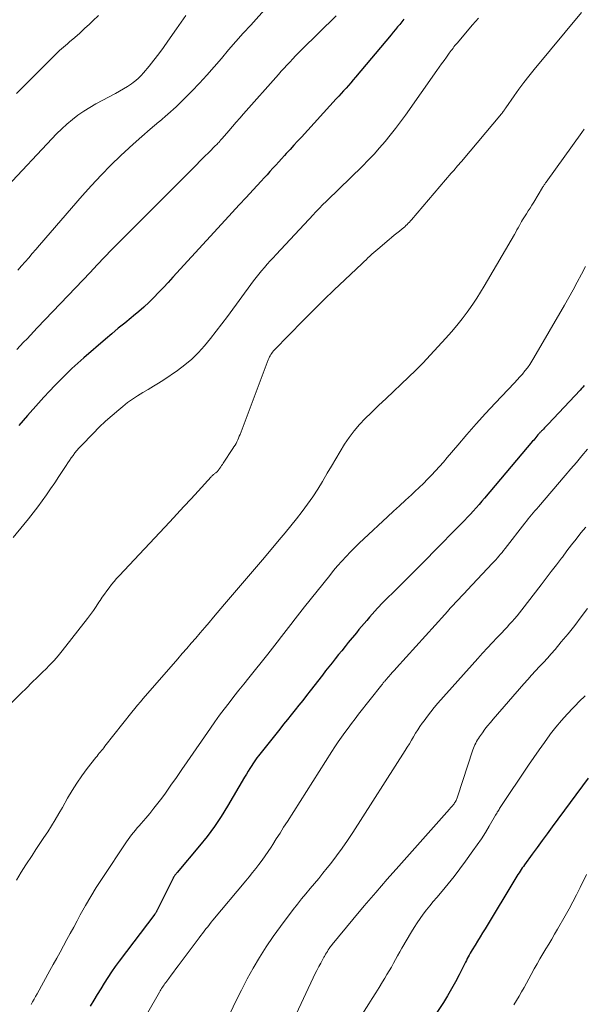
# Model space of a CAD drawing. Units: feet. Extents: x 1898071 to 1900019, y 500000 to 505000.
# Drawn here: x 1899192 to 1899269, y 500426 to 500562 of the extents above; entities that cross this region are included whole.
import ezdxf

# ---------------------------------------------------------------- set-up
doc = ezdxf.new("R2010")
doc.units = ezdxf.units.FT
doc.header["$LTSCALE"] = 100
doc.header["$MEASUREMENT"] = 0
doc.layers.add('CONTOUR INDEX', color=32, linetype='Continuous', lineweight=25)
doc.layers.add('CONTOUR INTERMEDIATE', color=40, linetype='Continuous', lineweight=15)

msp = doc.modelspace()

# ---------------------------------------------------------------- linework, layer by layer
at = {"layer": 'CONTOUR INDEX', "flags": 128}
for points, elevation in [([(1899244.63, 500561.65), (1899244.34, 500561.29), (1899244.04, 500560.94), (1899243.74, 500560.59), (1899243.45, 500560.23), (1899243.15, 500559.88), (1899242.85, 500559.52), (1899237.95, 500553.66), (1899237.63, 500553.28), (1899237.31, 500552.9), (1899236.98, 500552.52), (1899236.65, 500552.15), (1899236.31, 500551.77), (1899235.98, 500551.4), (1899235.64, 500551.03), (1899235.31, 500550.66), (1899230.49, 500545.41), (1899229.97, 500544.84), (1899229.45, 500544.27), (1899228.93, 500543.7), (1899228.41, 500543.13), (1899228.17, 500542.87), (1899227.77, 500542.43), (1899227.37, 500541.98), (1899226.97, 500541.54), (1899226.57, 500541.1), (1899226.17, 500540.66), (1899225.77, 500540.22), (1899225.37, 500539.78), (1899224.97, 500539.34), (1899223.85, 500538.13), (1899222.88, 500537.09), (1899221.92, 500536.05), (1899220.96, 500535), (1899220, 500533.95), (1899212.79, 500526.08), (1899212.14, 500525.38), (1899211.49, 500524.69), (1899210.83, 500524), (1899210.18, 500523.31), (1899209.5, 500522.63), (1899208.81, 500521.98), (1899208.09, 500521.36), (1899207.36, 500520.75), (1899207.05, 500520.5), (1899206.15, 500519.78), (1899205.26, 500519.05), (1899204.38, 500518.3), (1899203.5, 500517.55), (1899200.52, 500514.97), (1899199.7, 500514.24), (1899198.88, 500513.49), (1899198.09, 500512.73), (1899197.31, 500511.96), (1899196.54, 500511.17), (1899195.78, 500510.37), (1899195.03, 500509.56), (1899194.29, 500508.74), (1899192.76, 500507.03), (1899192.17, 500506.35), (1899191.58, 500505.67)], 1060), ([(1899269.47, 500511.17), (1899269.28, 500510.95), (1899269.09, 500510.74), (1899268.9, 500510.53), (1899264.51, 500505.86), (1899264.34, 500505.69), (1899264.17, 500505.51), (1899264.01, 500505.34), (1899263.84, 500505.17), (1899263.65, 500504.97), (1899263.58, 500504.9), (1899263.51, 500504.82), (1899263.43, 500504.75), (1899263.36, 500504.67), (1899263.29, 500504.59), (1899263.22, 500504.52), (1899263.15, 500504.44), (1899263.09, 500504.36), (1899262.93, 500504.17), (1899262.79, 500504), (1899262.64, 500503.82), (1899262.5, 500503.65), (1899262.35, 500503.48), (1899255.74, 500495.66), (1899255.35, 500495.21), (1899254.97, 500494.76), (1899254.58, 500494.32), (1899254.18, 500493.87), (1899253.79, 500493.44), (1899253.38, 500493), (1899252.98, 500492.57), (1899252.56, 500492.15), (1899248.49, 500487.99), (1899248.11, 500487.6), (1899247.73, 500487.21), (1899247.34, 500486.82), (1899246.95, 500486.44), (1899246.56, 500486.05), (1899246.18, 500485.67), (1899245.79, 500485.29), (1899245.4, 500484.9), (1899242.98, 500482.51), (1899242.51, 500482.05), (1899242.05, 500481.58), (1899241.59, 500481.1), (1899241.14, 500480.62), (1899241, 500480.47), (1899240.62, 500480.05), (1899240.25, 500479.64), (1899239.88, 500479.22), (1899239.51, 500478.8), (1899239.15, 500478.37), (1899238.79, 500477.95), (1899238.43, 500477.52), (1899238.08, 500477.09), (1899236.96, 500475.73), (1899236.51, 500475.18), (1899236.05, 500474.62), (1899235.61, 500474.07), (1899235.16, 500473.51), (1899234.72, 500472.94), (1899234.27, 500472.38), (1899233.83, 500471.82), (1899233.39, 500471.25), (1899231.72, 500469.1), (1899231.2, 500468.44), (1899230.68, 500467.77), (1899230.15, 500467.11), (1899229.62, 500466.45), (1899229.1, 500465.79), (1899228.57, 500465.13), (1899228.04, 500464.47), (1899227.51, 500463.81), (1899224.57, 500460.12), (1899224.37, 500459.86), (1899224.17, 500459.59), (1899223.98, 500459.31), (1899223.8, 500459.03), (1899223.65, 500458.8), (1899223.4, 500458.39), (1899223.16, 500457.99), (1899222.91, 500457.58), (1899222.67, 500457.18), (1899220.32, 500453.18), (1899219.44, 500451.76), (1899218.51, 500450.37), (1899217.51, 500449.03), (1899216.46, 500447.72), (1899213.37, 500444.05), (1899213.29, 500443.96), (1899213.22, 500443.87), (1899213.15, 500443.77), (1899213.08, 500443.68), (1899213.01, 500443.58), (1899212.95, 500443.49), (1899212.89, 500443.38), (1899212.84, 500443.28), (1899210.62, 500438.84), (1899210.58, 500438.77), (1899210.55, 500438.7), (1899210.51, 500438.64), (1899210.47, 500438.57), (1899210.42, 500438.5), (1899210.38, 500438.44), (1899210.34, 500438.38), (1899210.29, 500438.31), (1899205.41, 500431.84), (1899204.86, 500431.1), (1899204.33, 500430.35), (1899203.82, 500429.58), (1899203.32, 500428.8), (1899202.84, 500428.01), (1899202.36, 500427.23), (1899201.88, 500426.43), (1899201.41, 500425.64)], 1040), ([(1899270.03, 500457.07), (1899265.07, 500450.32), (1899264.38, 500449.38), (1899263.69, 500448.44), (1899263, 500447.5), (1899262.31, 500446.56), (1899261.24, 500445.11), (1899261.09, 500444.89), (1899260.93, 500444.67), (1899260.78, 500444.45), (1899260.63, 500444.22), (1899260.48, 500444), (1899260.33, 500443.77), (1899260.19, 500443.54), (1899260.05, 500443.31), (1899255.8, 500436.29), (1899255.46, 500435.73), (1899255.12, 500435.17), (1899254.77, 500434.6), (1899254.43, 500434.04), (1899254.03, 500433.39), (1899253.89, 500433.15), (1899253.75, 500432.91), (1899253.61, 500432.67), (1899253.48, 500432.42), (1899253.35, 500432.17), (1899253.23, 500431.92), (1899253.1, 500431.67), (1899252.97, 500431.42), (1899252.23, 500429.96), (1899251.72, 500428.98), (1899251.2, 500428.02), (1899250.64, 500427.07), (1899250.06, 500426.14), (1899249.17, 500424.73)], 1020)]:
    msp.add_lwpolyline(points, dxfattribs=dict(at, elevation=elevation))
at = {"layer": 'CONTOUR INTERMEDIATE', "flags": 128}
for points, elevation in [([(1899269.09, 500562.57), (1899262.56, 500554.7), (1899261.84, 500553.82), (1899261.15, 500552.93), (1899260.47, 500552.01), (1899259.81, 500551.09), (1899258.67, 500549.43), (1899258.59, 500549.33), (1899258.52, 500549.22), (1899258.45, 500549.12), (1899258.37, 500549.02), (1899258.3, 500548.91), (1899258.22, 500548.81), (1899258.14, 500548.71), (1899258.06, 500548.62), (1899252.54, 500542.05), (1899252.36, 500541.85), (1899252.19, 500541.64), (1899252.02, 500541.43), (1899251.84, 500541.23), (1899251.67, 500541.02), (1899251.49, 500540.82), (1899251.32, 500540.61), (1899251.14, 500540.41), (1899245.67, 500534.02), (1899245.52, 500533.85), (1899245.37, 500533.68), (1899245.22, 500533.52), (1899245.06, 500533.36), (1899244.9, 500533.2), (1899244.74, 500533.05), (1899244.57, 500532.9), (1899244.39, 500532.76), (1899244.01, 500532.46), (1899243.65, 500532.16), (1899243.29, 500531.87), (1899242.93, 500531.57), (1899242.57, 500531.27), (1899241.05, 500529.98), (1899240.77, 500529.74), (1899240.49, 500529.5), (1899240.21, 500529.25), (1899239.94, 500529.01), (1899239.67, 500528.76), (1899239.4, 500528.51), (1899239.13, 500528.26), (1899238.86, 500528), (1899236.47, 500525.75), (1899235.02, 500524.36), (1899233.58, 500522.96), (1899232.15, 500521.55), (1899230.74, 500520.12), (1899226.79, 500516.08), (1899226.66, 500515.93), (1899226.53, 500515.78), (1899226.41, 500515.62), (1899226.3, 500515.45), (1899226.2, 500515.27), (1899226.1, 500515.1), (1899226.02, 500514.91), (1899225.94, 500514.72), (1899222.05, 500504.43), (1899221.94, 500504.17), (1899221.84, 500503.92), (1899221.73, 500503.67), (1899221.61, 500503.42), (1899221.49, 500503.18), (1899221.35, 500502.94), (1899221.21, 500502.7), (1899221.07, 500502.47), (1899219.73, 500500.46), (1899219.62, 500500.29), (1899219.5, 500500.12), (1899219.39, 500499.95), (1899219.27, 500499.78), (1899219.12, 500499.57), (1899219.08, 500499.51), (1899219.03, 500499.45), (1899218.98, 500499.39), (1899218.93, 500499.33), (1899218.87, 500499.28), (1899218.82, 500499.23), (1899218.76, 500499.18), (1899218.7, 500499.13), (1899218.62, 500499.07), (1899218.54, 500499.02), (1899218.47, 500498.96), (1899218.4, 500498.9), (1899218.33, 500498.84), (1899218.26, 500498.78), (1899218.19, 500498.72), (1899218.13, 500498.65), (1899218.07, 500498.58), (1899216.26, 500496.6), (1899215.29, 500495.54), (1899214.31, 500494.48), (1899213.34, 500493.43), (1899212.36, 500492.38), (1899205.4, 500484.95), (1899205.04, 500484.55), (1899204.68, 500484.14), (1899204.34, 500483.73), (1899204, 500483.3), (1899203.68, 500482.87), (1899203.36, 500482.43), (1899203.06, 500481.99), (1899202.76, 500481.54), (1899202.6, 500481.29), (1899202.22, 500480.71), (1899201.83, 500480.14), (1899201.43, 500479.59), (1899201.01, 500479.04), (1899197.53, 500474.59), (1899196.99, 500473.93), (1899196.43, 500473.28), (1899195.85, 500472.65), (1899195.24, 500472.04), (1899194.92, 500471.73), (1899194.15, 500470.98), (1899193.37, 500470.23), (1899192.6, 500469.47), (1899191.83, 500468.71), (1899188.93, 500465.84)], 1052), ([(1899225.77, 500563.35), (1899223.51, 500560.85), (1899222.49, 500559.71), (1899221.47, 500558.57), (1899220.47, 500557.41), (1899219.48, 500556.25), (1899218.48, 500555.1), (1899217.47, 500553.96), (1899216.44, 500552.83), (1899215.39, 500551.72), (1899214.32, 500550.64), (1899213.23, 500549.59), (1899212.1, 500548.57), (1899210.95, 500547.57), (1899210.87, 500547.51), (1899209.68, 500546.5), (1899208.49, 500545.47), (1899207.32, 500544.42), (1899206.17, 500543.36), (1899205.64, 500542.87), (1899204.25, 500541.53), (1899202.89, 500540.16), (1899201.58, 500538.75), (1899200.29, 500537.31), (1899194.4, 500530.49), (1899193.91, 500529.92), (1899193.42, 500529.35), (1899192.92, 500528.78), (1899192.43, 500528.21), (1899191.94, 500527.64), (1899191.44, 500527.07)], 1068), ([(1899214.59, 500562.17), (1899213.92, 500561.25), (1899213.27, 500560.32), (1899212.11, 500558.63), (1899211.48, 500557.75), (1899210.84, 500556.87), (1899210.18, 500556.02), (1899209.5, 500555.17), (1899208.76, 500554.27), (1899208.43, 500553.9), (1899208.07, 500553.54), (1899207.69, 500553.22), (1899207.3, 500552.91), (1899207.07, 500552.75), (1899206.54, 500552.39), (1899206, 500552.04), (1899205.45, 500551.72), (1899204.88, 500551.41), (1899202.18, 500549.98), (1899201.33, 500549.5), (1899200.5, 500548.99), (1899199.71, 500548.42), (1899198.94, 500547.83), (1899198.19, 500547.19), (1899197.47, 500546.54), (1899196.77, 500545.86), (1899196.09, 500545.16), (1899190, 500538.63)], 1072), ([(1899254.89, 500561.81), (1899254.06, 500560.86), (1899251.94, 500558.36), (1899251.8, 500558.19), (1899251.66, 500558.02), (1899251.52, 500557.85), (1899251.39, 500557.68), (1899251.25, 500557.5), (1899251.12, 500557.32), (1899250.99, 500557.15), (1899250.86, 500556.97), (1899250.47, 500556.42), (1899250.15, 500555.97), (1899249.82, 500555.51), (1899249.5, 500555.06), (1899249.18, 500554.6), (1899244.82, 500548.43), (1899244.14, 500547.5), (1899243.46, 500546.58), (1899242.75, 500545.68), (1899242.02, 500544.79), (1899241.27, 500543.92), (1899240.5, 500543.06), (1899239.71, 500542.23), (1899238.9, 500541.42), (1899234.04, 500536.67), (1899233.8, 500536.43), (1899233.56, 500536.19), (1899233.32, 500535.96), (1899233.08, 500535.72), (1899232.84, 500535.48), (1899232.61, 500535.24), (1899232.38, 500535), (1899232.15, 500534.75), (1899227, 500529.21), (1899226.6, 500528.77), (1899226.19, 500528.33), (1899225.8, 500527.89), (1899225.4, 500527.44), (1899225.02, 500526.99), (1899224.64, 500526.53), (1899224.27, 500526.07), (1899223.91, 500525.59), (1899220.3, 500520.67), (1899219.53, 500519.65), (1899218.76, 500518.64), (1899217.96, 500517.64), (1899217.16, 500516.65), (1899216.31, 500515.7), (1899215.41, 500514.81), (1899214.43, 500514), (1899213.41, 500513.25), (1899211.52, 500511.97), (1899210.81, 500511.51), (1899210.1, 500511.06), (1899209.38, 500510.62), (1899208.65, 500510.2), (1899207.93, 500509.76), (1899207.23, 500509.3), (1899206.55, 500508.81), (1899205.88, 500508.29), (1899205.32, 500507.83), (1899204.41, 500507.05), (1899203.51, 500506.24), (1899202.64, 500505.41), (1899201.79, 500504.56), (1899200.13, 500502.83), (1899199.84, 500502.52), (1899199.56, 500502.2), (1899199.29, 500501.87), (1899199.04, 500501.54), (1899198.79, 500501.19), (1899198.55, 500500.84), (1899198.31, 500500.49), (1899198.07, 500500.14), (1899197.08, 500498.61), (1899196.51, 500497.76), (1899195.94, 500496.91), (1899195.36, 500496.08), (1899194.76, 500495.25), (1899194.16, 500494.43), (1899193.54, 500493.61), (1899192.91, 500492.81), (1899192.26, 500492.02), (1899190.77, 500490.24)], 1056), ([(1899202.52, 500562.16), (1899201.77, 500561.42), (1899201.3, 500560.98), (1899200.63, 500560.35), (1899199.95, 500559.73), (1899199.26, 500559.13), (1899198.56, 500558.54), (1899198.25, 500558.28), (1899197.71, 500557.82), (1899197.18, 500557.34), (1899196.66, 500556.85), (1899196.14, 500556.35), (1899191.8, 500551.96), (1899191.26, 500551.42)], 1076), ([(1899235.29, 500562.12), (1899230.52, 500557.41), (1899230.11, 500557), (1899229.7, 500556.59), (1899229.3, 500556.17), (1899228.91, 500555.75), (1899228.51, 500555.33), (1899228.12, 500554.9), (1899227.73, 500554.47), (1899227.35, 500554.04), (1899222.54, 500548.6), (1899222.03, 500548.02), (1899221.53, 500547.44), (1899221.02, 500546.86), (1899220.51, 500546.28), (1899219.59, 500545.21), (1899219.54, 500545.16), (1899219.5, 500545.11), (1899219.46, 500545.06), (1899219.41, 500545.01), (1899219.37, 500544.96), (1899219.32, 500544.91), (1899219.28, 500544.87), (1899219.24, 500544.82), (1899219.11, 500544.68), (1899219, 500544.57), (1899218.89, 500544.45), (1899218.78, 500544.34), (1899218.67, 500544.23), (1899217.73, 500543.29), (1899217.14, 500542.71), (1899216.56, 500542.13), (1899215.98, 500541.54), (1899215.4, 500540.96), (1899206.46, 500532), (1899205.43, 500530.97), (1899204.4, 500529.92), (1899203.39, 500528.87), (1899202.38, 500527.81), (1899201.37, 500526.75), (1899200.36, 500525.69), (1899199.35, 500524.63), (1899198.34, 500523.57), (1899194.1, 500519.1), (1899193.64, 500518.61), (1899193.17, 500518.12), (1899192.7, 500517.62), (1899192.23, 500517.13), (1899191.76, 500516.64), (1899191.29, 500516.14)], 1064), ([(1899269.47, 500546.49), (1899269.14, 500546.03), (1899264.21, 500539.17), (1899264.14, 500539.08), (1899264.08, 500538.99), (1899264.02, 500538.9), (1899263.96, 500538.81), (1899263.9, 500538.72), (1899263.84, 500538.63), (1899263.78, 500538.54), (1899263.72, 500538.44), (1899262.5, 500536.44), (1899262.25, 500536.04), (1899262, 500535.63), (1899261.75, 500535.23), (1899261.5, 500534.83), (1899261.05, 500534.12), (1899261.02, 500534.07), (1899260.99, 500534.03), (1899260.96, 500533.98), (1899260.93, 500533.94), (1899260.91, 500533.89), (1899260.88, 500533.85), (1899260.85, 500533.8), (1899260.83, 500533.75), (1899260.54, 500533.23), (1899260.37, 500532.92), (1899260.19, 500532.61), (1899260.02, 500532.31), (1899259.84, 500532), (1899255.69, 500524.87), (1899255.19, 500524.03), (1899254.67, 500523.2), (1899254.12, 500522.38), (1899253.56, 500521.58), (1899253.35, 500521.29), (1899252.65, 500520.36), (1899251.93, 500519.45), (1899251.19, 500518.57), (1899250.42, 500517.7), (1899248.24, 500515.34), (1899247.27, 500514.31), (1899246.28, 500513.3), (1899245.26, 500512.3), (1899244.23, 500511.33), (1899243.19, 500510.36), (1899242.16, 500509.39), (1899241.13, 500508.41), (1899240.1, 500507.42), (1899239.3, 500506.64), (1899238.5, 500505.81), (1899237.75, 500504.94), (1899237.06, 500504.02), (1899236.43, 500503.06), (1899235.83, 500502.06), (1899235.23, 500501.07), (1899234.65, 500500.07), (1899234.06, 500499.07), (1899233.41, 500497.94), (1899232.77, 500496.87), (1899232.09, 500495.81), (1899231.36, 500494.79), (1899230.61, 500493.79), (1899229.83, 500492.8), (1899229.04, 500491.83), (1899228.24, 500490.86), (1899227.43, 500489.89), (1899225.4, 500487.48), (1899224.03, 500485.86), (1899222.66, 500484.25), (1899221.29, 500482.63), (1899219.92, 500481.02), (1899218.4, 500479.24), (1899217.78, 500478.52), (1899217.17, 500477.8), (1899216.55, 500477.08), (1899215.94, 500476.36), (1899215.32, 500475.65), (1899214.7, 500474.93), (1899214.08, 500474.22), (1899213.46, 500473.5), (1899208.7, 500468.03), (1899208.31, 500467.57), (1899207.91, 500467.1), (1899207.53, 500466.63), (1899207.14, 500466.15), (1899203.43, 500461.44), (1899203.28, 500461.24), (1899203.12, 500461.05), (1899202.97, 500460.86), (1899202.81, 500460.67), (1899202.65, 500460.48), (1899202.5, 500460.29), (1899202.34, 500460.09), (1899202.19, 500459.9), (1899200.97, 500458.36), (1899200.24, 500457.38), (1899199.54, 500456.38), (1899198.89, 500455.34), (1899198.27, 500454.28), (1899197.57, 500453.02), (1899197.09, 500452.17), (1899196.59, 500451.32), (1899196.08, 500450.49), (1899195.55, 500449.67), (1899195.01, 500448.85), (1899194.47, 500448.03), (1899193.92, 500447.21), (1899193.38, 500446.39), (1899192.54, 500445.12), (1899191.88, 500444.07), (1899191.26, 500443.01)], 1048), ([(1899269.63, 500527.59), (1899269.07, 500526.49), (1899268.51, 500525.41), (1899267.94, 500524.35), (1899267.35, 500523.29), (1899266.75, 500522.23), (1899262.54, 500514.97), (1899262.25, 500514.51), (1899261.95, 500514.05), (1899261.63, 500513.61), (1899261.29, 500513.17), (1899260.94, 500512.75), (1899260.59, 500512.34), (1899260.22, 500511.93), (1899259.85, 500511.53), (1899257.18, 500508.72), (1899255.86, 500507.3), (1899254.56, 500505.88), (1899253.29, 500504.42), (1899252.03, 500502.96), (1899250.59, 500501.24), (1899250.06, 500500.62), (1899249.53, 500500.01), (1899248.99, 500499.41), (1899248.44, 500498.82), (1899247.87, 500498.24), (1899247.3, 500497.66), (1899246.72, 500497.1), (1899246.13, 500496.55), (1899245.66, 500496.12), (1899244.83, 500495.36), (1899244, 500494.59), (1899243.18, 500493.83), (1899242.35, 500493.06), (1899239.08, 500490.02), (1899238.46, 500489.43), (1899237.84, 500488.83), (1899237.24, 500488.22), (1899236.65, 500487.6), (1899236.06, 500486.97), (1899235.49, 500486.33), (1899234.94, 500485.67), (1899234.4, 500485), (1899230.93, 500480.64), (1899230.29, 500479.83), (1899229.66, 500479.03), (1899229.03, 500478.21), (1899228.4, 500477.4), (1899227.77, 500476.59), (1899227.14, 500475.78), (1899226.51, 500474.97), (1899225.87, 500474.16), (1899223.25, 500470.87), (1899222.57, 500470.01), (1899221.89, 500469.16), (1899221.21, 500468.3), (1899220.53, 500467.44), (1899219.87, 500466.58), (1899219.21, 500465.71), (1899218.58, 500464.82), (1899217.95, 500463.93), (1899214.78, 500459.3), (1899214.04, 500458.22), (1899213.28, 500457.14), (1899212.52, 500456.07), (1899211.75, 500455), (1899211.25, 500454.3), (1899210.72, 500453.59), (1899210.18, 500452.89), (1899209.62, 500452.2), (1899209.05, 500451.53), (1899208.42, 500450.8), (1899208.15, 500450.49), (1899207.89, 500450.19), (1899207.63, 500449.88), (1899207.37, 500449.56), (1899207.11, 500449.25), (1899206.87, 500448.93), (1899206.63, 500448.6), (1899206.4, 500448.27), (1899203.03, 500443.22), (1899202.24, 500442), (1899201.47, 500440.76), (1899200.74, 500439.5), (1899200.03, 500438.22), (1899199.58, 500437.37), (1899199.12, 500436.51), (1899198.65, 500435.65), (1899198.19, 500434.79), (1899197.72, 500433.94), (1899197.25, 500433.08), (1899196.78, 500432.23), (1899196.31, 500431.37), (1899195.84, 500430.52), (1899194.07, 500427.3), (1899193.86, 500426.94), (1899193.66, 500426.58), (1899193.46, 500426.22), (1899193.25, 500425.86)], 1044), ([(1899269.92, 500502.39), (1899269.15, 500501.47), (1899268.39, 500500.56), (1899267.62, 500499.66), (1899266.84, 500498.75), (1899263.15, 500494.46), (1899262.92, 500494.18), (1899262.68, 500493.91), (1899262.44, 500493.62), (1899262.21, 500493.34), (1899261.98, 500493.06), (1899261.75, 500492.77), (1899261.52, 500492.49), (1899261.3, 500492.2), (1899258.56, 500488.69), (1899258.36, 500488.43), (1899258.15, 500488.17), (1899257.94, 500487.91), (1899257.72, 500487.66), (1899257.5, 500487.4), (1899257.28, 500487.16), (1899257.06, 500486.91), (1899256.83, 500486.67), (1899253.35, 500482.97), (1899252.96, 500482.56), (1899252.57, 500482.14), (1899252.18, 500481.72), (1899251.79, 500481.3), (1899251.4, 500480.88), (1899251.01, 500480.46), (1899250.62, 500480.04), (1899250.24, 500479.61), (1899243.6, 500472.25), (1899243.33, 500471.95), (1899243.06, 500471.64), (1899242.79, 500471.34), (1899242.53, 500471.04), (1899242.14, 500470.6), (1899242.07, 500470.52), (1899242, 500470.43), (1899241.92, 500470.35), (1899241.85, 500470.26), (1899241.78, 500470.18), (1899241.71, 500470.09), (1899241.65, 500470.01), (1899241.58, 500469.92), (1899238.38, 500465.85), (1899237.9, 500465.22), (1899237.42, 500464.59), (1899236.94, 500463.96), (1899236.47, 500463.33), (1899236.01, 500462.69), (1899235.55, 500462.04), (1899235.11, 500461.38), (1899234.68, 500460.72), (1899228.56, 500451.07), (1899228.05, 500450.28), (1899227.55, 500449.48), (1899227.04, 500448.69), (1899226.54, 500447.9), (1899226.31, 500447.53), (1899225.91, 500446.93), (1899225.5, 500446.33), (1899225.08, 500445.74), (1899224.65, 500445.17), (1899224.2, 500444.59), (1899223.76, 500444.03), (1899223.3, 500443.47), (1899222.84, 500442.91), (1899218.31, 500437.49), (1899218.07, 500437.19), (1899217.83, 500436.89), (1899217.59, 500436.58), (1899217.35, 500436.27), (1899217.12, 500435.96), (1899216.89, 500435.66), (1899216.65, 500435.35), (1899216.42, 500435.04), (1899213.53, 500431.2), (1899213.2, 500430.76), (1899212.87, 500430.32), (1899212.54, 500429.89), (1899212.22, 500429.45), (1899211.8, 500428.9), (1899211.68, 500428.73), (1899211.57, 500428.57), (1899211.46, 500428.4), (1899211.35, 500428.24), (1899211.24, 500428.06), (1899211.13, 500427.89), (1899211.03, 500427.72), (1899210.93, 500427.55), (1899204.7, 500416.66)], 1036), ([(1899269.67, 500491.66), (1899269.02, 500490.84), (1899268.37, 500490.01), (1899267.72, 500489.19), (1899267.08, 500488.36), (1899266.45, 500487.52), (1899266.32, 500487.36), (1899265.63, 500486.44), (1899264.93, 500485.52), (1899264.23, 500484.6), (1899263.53, 500483.69), (1899260.87, 500480.24), (1899260.55, 500479.83), (1899260.22, 500479.43), (1899259.88, 500479.03), (1899259.54, 500478.64), (1899259.19, 500478.25), (1899258.84, 500477.86), (1899258.48, 500477.48), (1899258.12, 500477.1), (1899257.48, 500476.43), (1899256.8, 500475.71), (1899256.13, 500474.99), (1899255.46, 500474.26), (1899254.8, 500473.52), (1899249.31, 500467.37), (1899248.81, 500466.78), (1899248.32, 500466.19), (1899247.85, 500465.59), (1899247.39, 500464.97), (1899247.15, 500464.63), (1899246.83, 500464.17), (1899246.52, 500463.71), (1899246.23, 500463.23), (1899245.94, 500462.75), (1899245.66, 500462.27), (1899245.37, 500461.79), (1899245.08, 500461.31), (1899244.78, 500460.84), (1899237.57, 500449.55), (1899236.85, 500448.46), (1899236.11, 500447.38), (1899235.33, 500446.33), (1899234.53, 500445.29), (1899234.05, 500444.68), (1899233.47, 500443.96), (1899232.89, 500443.24), (1899232.29, 500442.53), (1899231.7, 500441.83), (1899231.1, 500441.12), (1899230.52, 500440.41), (1899229.95, 500439.69), (1899229.38, 500438.95), (1899227.61, 500436.6), (1899226.6, 500435.21), (1899225.64, 500433.8), (1899224.73, 500432.35), (1899223.85, 500430.87), (1899223.03, 500429.37), (1899222.23, 500427.85), (1899221.48, 500426.31), (1899220.75, 500424.76)], 1032), ([(1899269.93, 500480.45), (1899269.05, 500479.27), (1899268.16, 500478.11), (1899267.24, 500476.96), (1899266.31, 500475.82), (1899265.45, 500474.8), (1899264.93, 500474.19), (1899264.4, 500473.59), (1899263.86, 500473), (1899263.31, 500472.42), (1899262.76, 500471.84), (1899262.22, 500471.26), (1899261.68, 500470.66), (1899261.15, 500470.07), (1899256.92, 500465.18), (1899256.54, 500464.73), (1899256.16, 500464.26), (1899255.79, 500463.79), (1899255.43, 500463.31), (1899255.03, 500462.74), (1899254.88, 500462.53), (1899254.75, 500462.32), (1899254.63, 500462.1), (1899254.52, 500461.88), (1899254.41, 500461.65), (1899254.32, 500461.42), (1899254.23, 500461.18), (1899254.14, 500460.94), (1899252, 500454.46), (1899251.95, 500454.33), (1899251.91, 500454.21), (1899251.86, 500454.09), (1899251.8, 500453.97), (1899251.74, 500453.85), (1899251.68, 500453.74), (1899251.61, 500453.63), (1899251.53, 500453.52), (1899251.44, 500453.41), (1899251.32, 500453.25), (1899251.19, 500453.09), (1899251.06, 500452.94), (1899250.92, 500452.78), (1899243.92, 500444.93), (1899242.32, 500443.12), (1899240.73, 500441.29), (1899239.16, 500439.44), (1899237.6, 500437.59), (1899234.74, 500434.14), (1899234.63, 500433.99), (1899234.52, 500433.85), (1899234.42, 500433.7), (1899234.31, 500433.55), (1899234.2, 500433.38), (1899234.16, 500433.31), (1899234.12, 500433.25), (1899234.08, 500433.18), (1899234.04, 500433.11), (1899234, 500433.04), (1899233.96, 500432.98), (1899233.92, 500432.91), (1899233.88, 500432.84), (1899233.84, 500432.78), (1899233.78, 500432.68), (1899233.72, 500432.58), (1899233.67, 500432.48), (1899233.61, 500432.38), (1899233.16, 500431.57), (1899232.88, 500431.07), (1899232.61, 500430.56), (1899232.35, 500430.04), (1899232.1, 500429.52), (1899227.44, 500419.52)], 1028), ([(1899269.58, 500468.4), (1899269.32, 500468.14), (1899269.06, 500467.87), (1899267.92, 500466.72), (1899267.1, 500465.87), (1899266.32, 500464.99), (1899265.57, 500464.08), (1899264.84, 500463.15), (1899264.74, 500463), (1899263.99, 500461.98), (1899263.25, 500460.94), (1899262.52, 500459.9), (1899261.81, 500458.84), (1899257.89, 500453), (1899257.81, 500452.87), (1899257.73, 500452.74), (1899257.65, 500452.6), (1899257.57, 500452.47), (1899257.49, 500452.34), (1899257.41, 500452.2), (1899257.33, 500452.07), (1899257.26, 500451.93), (1899256.38, 500450.43), (1899255.85, 500449.56), (1899255.31, 500448.7), (1899254.73, 500447.85), (1899254.14, 500447.01), (1899253.11, 500445.6), (1899252.32, 500444.55), (1899251.53, 500443.51), (1899250.71, 500442.49), (1899249.88, 500441.48), (1899249.14, 500440.6), (1899248.67, 500440.04), (1899248.2, 500439.46), (1899247.74, 500438.89), (1899247.29, 500438.3), (1899246.86, 500437.71), (1899246.44, 500437.1), (1899246.04, 500436.48), (1899245.66, 500435.85), (1899244.35, 500433.61), (1899244.06, 500433.09), (1899243.76, 500432.58), (1899243.47, 500432.06), (1899243.18, 500431.53), (1899242.89, 500431.01), (1899242.59, 500430.49), (1899242.29, 500429.98), (1899241.98, 500429.47), (1899241.67, 500428.97), (1899241.2, 500428.21), (1899240.73, 500427.45), (1899240.26, 500426.7), (1899239.78, 500425.95), (1899232.53, 500414.55)], 1024), ([(1899269.79, 500443.76), (1899268.92, 500441.99), (1899268.41, 500440.99), (1899267.9, 500440.01), (1899267.37, 500439.03), (1899266.82, 500438.06), (1899265.78, 500436.24), (1899265.38, 500435.55), (1899264.98, 500434.87), (1899264.57, 500434.19), (1899264.16, 500433.52), (1899263.75, 500432.84), (1899263.35, 500432.15), (1899262.96, 500431.47), (1899262.58, 500430.77), (1899262.16, 500430.01), (1899261.83, 500429.4), (1899261.5, 500428.8), (1899261.17, 500428.19), (1899260.83, 500427.59), (1899260.49, 500426.99), (1899260.14, 500426.4), (1899259.77, 500425.82)], 1016)]:
    msp.add_lwpolyline(points, dxfattribs=dict(at, elevation=elevation))

doc.saveas('drawing.dxf')
